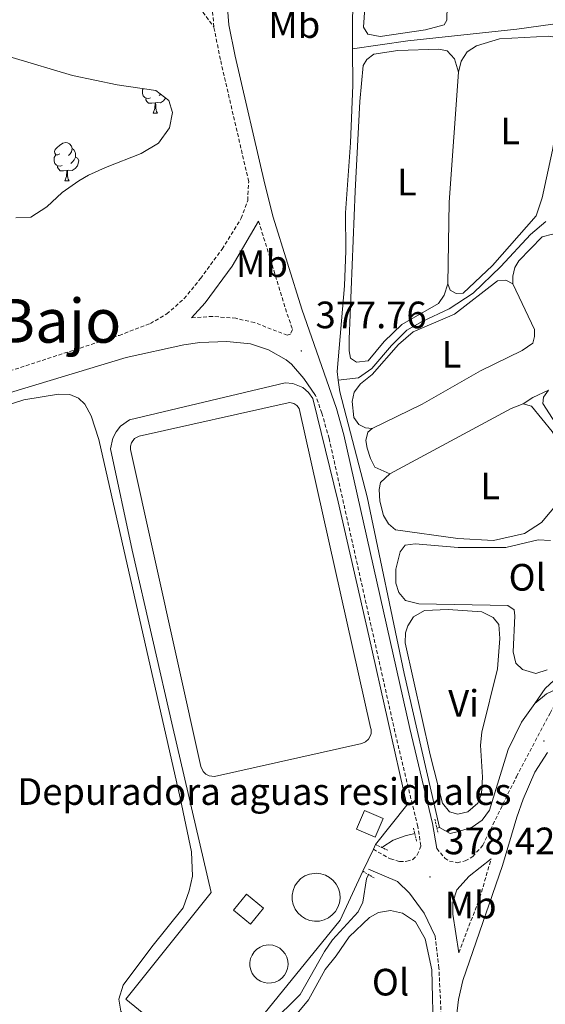
# Model space of a CAD drawing. Units: metres. Extents: x 604419 to 608917, y 4645534 to 4648570.
# Drawn here: x 608296 to 608434, y 4647687 to 4647945 of the extents above; entities that cross this region are included whole.
import ezdxf
from ezdxf.enums import TextEntityAlignment as Align

# ---------------------------------------------------------------- set-up
doc = ezdxf.new("R2010")
doc.units = ezdxf.units.M
doc.header["$MEASUREMENT"] = 0
doc.linetypes.add('TRAZOS', pattern=[0.75, 0.5, -0.25])
doc.linetypes.add('TRAZOSX2', pattern=[1.5, 1, -0.5])
for name, color, linetype, lineweight in [('Carátula', 7, 'Continuous', 5), ('Level 12', 142, 'Continuous', 0), ('Level 13', 5, 'Continuous', 0), ('Level 15', 1, 'Continuous', 0), ('Level 19', 252, 'Continuous', 0), ('Level 20', 19, 'Continuous', 0), ('Level 21', 19, 'Continuous', 0), ('Level 35', 92, 'Continuous', 0), ('Level 36', 19, 'Continuous', 40), ('Level 37', 92, 'Continuous', 0), ('Level 41', 39, 'Continuous', 0), ('Level 45', 19, 'Continuous', 0), ('Level 51', 142, 'Continuous', 0), ('Level 52', 1, 'Continuous', 13), ('Level 7', 1, 'Continuous', 0)]:
    doc.layers.add(name, color=color, linetype=linetype, lineweight=lineweight)
doc.styles.add('Arial', font='ARIAL.TTF', dxfattribs={"height": 0.2})

# ---------------------------------------------------------------- blocks, each defined once
blk = doc.blocks.new('5PATER')
at = {"layer": 'Carátula', "linetype": 'Continuous', "lineweight": 5}
h = blk.add_hatch(color=250, dxfattribs=at)
edge = h.paths.add_edge_path()
edge.add_ellipse((0, 0), major_axis=(-1.33, -1.34), ratio=0.999422, start_angle=0, end_angle=360)

msp = doc.modelspace()

# ---------------------------------------------------------------- linework, layer by layer
at = {"layer": 'Level 12', "color": 142, "linetype": 'Continuous', "lineweight": 0}
msp.add_polyline3d([(608388.45, 4647759.62, 377.99), (608388.58, 4647759.11, 377.99), (608388.62, 4647758.58, 377.99), (608388.58, 4647758.05, 377.99), (608388.45, 4647757.54, 377.99), (608387.95, 4647756.61, 377.99), (608387.17, 4647755.9, 377.99), (608386.21, 4647755.48, 377.99), (608347.51, 4647746.78, 378.03), (608346.04, 4647746.94, 378.03), (608345.16, 4647747.4, 378.03), (608344.46, 4647748.1, 378.03), (608343.85, 4647749.44, 378.03), (608325.42, 4647832.62, 378.03), (608325.39, 4647833.52, 378.03), (608325.64, 4647834.4, 378.03), (608326.45, 4647835.48, 378.03), (608327.66, 4647836.1, 378.03), (608366.78, 4647844.91, 378.03), (608367.28, 4647844.93, 378.03), (608368.27, 4647844.71, 378.03), (608369.11, 4647844.17, 378.03), (608369.72, 4647843.37, 378.03), (608388.45, 4647759.62, 377.99)], dxfattribs=at)
at = {"layer": 'Level 13', "color": 5, "linetype": 'Continuous', "lineweight": 0, "ltscale": 0.5}
for points in [[(608383.75, 4647937.85, 375.95), (608383.73, 4647946.2, 375.88), (608385.52, 4647974.16, 375.57), (608386.54, 4647984.19, 375.41)], [(608383.75, 4647937.85, 375.95), (608398.22, 4647939.88, 375.72), (608426.89, 4647942.94, 375.45), (608436.35, 4647944.28, 375.37), (608444.61, 4647945.14, 375.03)], [(608379.96, 4647850.83, 376.95), (608379.66, 4647853.09, 376.89), (608381.61, 4647875.6, 376.43), (608381.97, 4647884.77, 376.27), (608381.9, 4647894.75, 376.19), (608383.21, 4647913.15, 376.08), (608383.76, 4647928.25, 376.04), (608383.75, 4647937.85, 375.95)], [(608379.96, 4647850.83, 376.95), (608385.29, 4647851.45, 376.68), (608388.81, 4647853.9, 376.61), (608393.94, 4647859.9, 376.61), (608398.02, 4647863.94, 376.45), (608401.97, 4647866.25, 376.33), (608409.08, 4647869.6, 376.22), (608415.37, 4647873.64, 376.1), (608422.65, 4647880.68, 375.91), (608430.46, 4647889.11, 375.87), (608434.51, 4647892.46, 375.75)], [(608406.55, 4647733.39, 377.74), (608397.32, 4647773.84, 377.47), (608387.58, 4647820.16, 377.16), (608380.36, 4647847.8, 377.04), (608379.96, 4647850.83, 376.95)], [(608431.57, 4647765.97, 377.06), (608434.33, 4647769.9, 377.01), (608437.8, 4647773.13, 376.93), (608457.22, 4647787.33, 376.57)], [(608431.57, 4647765.97, 377.06), (608434.63, 4647768.5, 377.06), (608436.32, 4647769.26, 377.06), (608437.51, 4647769.2, 377.06)], [(608406.55, 4647733.39, 377.74), (608409.36, 4647731.81, 377.7), (608411.9, 4647732.39, 377.66), (608415.17, 4647733.52, 377.63), (608417.78, 4647735.34, 377.63), (608419.71, 4647737.96, 377.55), (608424.58, 4647753.86, 377.35), (608428.11, 4647761.03, 377.12), (608431.57, 4647765.97, 377.06)], [(608391.56, 4647728.08, 377.86), (608391.69, 4647728.33, 377.86), (608394.41, 4647730.07, 377.82), (608397.57, 4647731.17, 377.82), (608400.07, 4647731.79, 377.8)], [(608405.89, 4647733.23, 377.75), (608406.55, 4647733.39, 377.74)], [(608362.31, 4647681.97, 378.24), (608369.94, 4647689.55, 378.21), (608376.35, 4647700.83, 377.97), (608378.47, 4647703.91, 377.93), (608385.21, 4647711.21, 377.9), (608386.45, 4647713.82, 377.86), (608387.36, 4647719.91, 377.9), (608387.93, 4647721.02, 377.89)]]:
    msp.add_polyline3d(points, dxfattribs=at)
at = {"layer": 'Level 15', "linetype": 'Continuous', "lineweight": 13}
msp.add_polyline3d([(608391.74, 4647735.76, 381.55), (608386.85, 4647737.87, 381.55), (608384.74, 4647732.98, 381.55), (608389.63, 4647730.87, 381.55), (608391.74, 4647735.76, 381.55)], dxfattribs=at)
at = {"layer": 'Level 15', "color": 5, "linetype": 'Continuous', "lineweight": 0}
for points in [[(608374.14, 4647721.37, 383.91), (608375.39, 4647721.25, 383.91), (608376.6, 4647720.87, 383.91), (608377.7, 4647720.27, 383.91), (608378.66, 4647719.46, 383.91), (608379.44, 4647718.47, 383.91), (608380.01, 4647717.35, 383.91), (608380.35, 4647716.14, 383.91), (608380.44, 4647714.88, 383.91), (608380.27, 4647713.64, 383.91), (608379.87, 4647712.45, 383.91), (608379.23, 4647711.36, 383.91), (608378.39, 4647710.42, 383.91), (608377.38, 4647709.67, 383.91), (608376.24, 4647709.13, 383.91), (608375.02, 4647708.83, 383.91), (608373.76, 4647708.78, 383.91), (608372.52, 4647708.99, 383.91), (608371.34, 4647709.43, 383.91), (608370.28, 4647710.1, 383.91), (608369.37, 4647710.96, 383.91), (608368.65, 4647711.99, 383.91), (608368.14, 4647713.15, 383.91), (608367.88, 4647714.38, 383.91), (608367.87, 4647715.64, 383.91), (608368.11, 4647716.87, 383.91), (608368.58, 4647718.04, 383.91), (608369.28, 4647719.08, 383.91), (608370.18, 4647719.97, 383.91), (608371.23, 4647720.66, 383.91), (608372.4, 4647721.13, 383.91), (608373.63, 4647721.35, 383.91), (608374.14, 4647721.37, 383.91)], [(608356.91, 4647708.03, 379.08), (608352.44, 4647711.68, 379.08), (608355.87, 4647715.88, 379.04), (608360.33, 4647712.23, 379.04), (608356.91, 4647708.03, 379.08)], [(608361.77, 4647702.57, 378.92), (608362.77, 4647702.47, 378.92), (608363.72, 4647702.17, 378.92), (608364.61, 4647701.69, 378.92), (608365.37, 4647701.04, 378.92), (608366, 4647700.25, 378.92), (608366.45, 4647699.36, 378.92), (608366.72, 4647698.39, 378.92), (608366.79, 4647697.39, 378.92), (608366.66, 4647696.4, 378.92), (608366.33, 4647695.45, 378.92), (608365.83, 4647694.58, 378.92), (608365.16, 4647693.83, 378.92), (608364.35, 4647693.23, 378.92), (608363.45, 4647692.81, 378.92), (608362.47, 4647692.57, 378.92), (608361.47, 4647692.53, 378.92), (608360.48, 4647692.69, 378.92), (608359.54, 4647693.04, 378.92), (608358.69, 4647693.57, 378.92), (608357.96, 4647694.26, 378.92), (608357.39, 4647695.09, 378.92), (608356.98, 4647696.01, 378.92), (608356.77, 4647696.99, 378.92), (608356.76, 4647697.99, 378.92), (608356.95, 4647698.98, 378.92), (608357.33, 4647699.91, 378.92), (608357.89, 4647700.74, 378.92), (608358.61, 4647701.45, 378.92), (608359.44, 4647702, 378.92), (608360.38, 4647702.37, 378.92), (608361.77, 4647702.57, 378.92)]]:
    msp.add_polyline3d(points, dxfattribs=at)
at = {"layer": 'Level 20', "color": 19, "linetype": 'Continuous', "lineweight": 0, "ltscale": 0.5}
for points in [[(608386.41, 4647721.9, 378.84), (608380.45, 4647709.04, 378.84), (608347.93, 4647668.98, 379.62), (608324.16, 4647688.28, 379.97), (608346.61, 4647716.35, 379.69), (608336.56, 4647759.62, 379.11), (608325.85, 4647806.16, 379.11), (608320.15, 4647832.77, 379.19), (608320.74, 4647835.57, 379.13), (608321.61, 4647837.27, 379.07), (608322.82, 4647838.75, 378.99), (608325.15, 4647840.41, 378.85), (608366.05, 4647850.09, 378.3), (608368.01, 4647849.98, 378.17), (608370.71, 4647848.89, 378.01), (608372.19, 4647847.61, 377.94), (608373.29, 4647845.99, 377.91), (608379.98, 4647818.92, 377.95), (608388.01, 4647783.75, 377.99), (608398, 4647739.25, 378.49), (608389.79, 4647728.92, 378.61)], [(608389.79, 4647728.92, 378.61), (608389.19, 4647727.67, 378.65)], [(608389.19, 4647727.67, 378.65), (608386.41, 4647721.9, 378.84)]]:
    msp.add_polyline3d(points, dxfattribs=at)
at = {"layer": 'Level 21', "color": 19, "linetype": 'TRAZOSX2', "lineweight": 0}
for points in [[(608347.3, 4647943.57, 376.96), (608346.91, 4647948.56, 376.96), (608347.55, 4647955.06, 376.92), (608348.46, 4647959.1, 376.88), (608352.69, 4647973.51, 376.73), (608361.76, 4648000.62, 376.41), (608381.57, 4648048.55, 375.83), (608385.11, 4648059.08, 375.68)], [(608343.5, 4647948.67, 376.95), (608347.3, 4647943.57, 376.96)], [(608263.72, 4647843.51, 378.8), (608322.44, 4647862.59, 377.71), (608330.63, 4647865.69, 377.59), (608334.94, 4647868.21, 377.56), (608339.51, 4647872.23, 377.45), (608343.81, 4647877.5, 377.43), (608349.45, 4647885.24, 377.43), (608354.52, 4647893.32, 377.39), (608356.19, 4647898.03, 377.2), (608356.45, 4647902.98, 377.13), (608349.01, 4647935.04, 377.03), (608347.3, 4647943.57, 376.96)], [(608359.06, 4647892.57, 377.17), (608366.57, 4647868.19, 377.37), (608368, 4647864.09, 377.43), (608367.4, 4647862.88, 377.43), (608366.59, 4647862.64, 377.39), (608357.95, 4647865.95, 377.47), (608353.08, 4647867.07, 377.47), (608346.97, 4647867.58, 377.46), (608341.41, 4647867.18, 377.35)], [(608389.19, 4647727.67, 378.49), (608393.68, 4647725.14, 378.42), (608396.09, 4647724.45, 378.38), (608397.98, 4647724.51, 378.38), (608399.56, 4647724.96, 378.38), (608400.74, 4647726.18, 378.34), (608401.69, 4647728.61, 378.21), (608400.83, 4647733.65, 378.19), (608394.86, 4647758.48, 378.23), (608377.57, 4647835.49, 377.86), (608375.67, 4647842.17, 377.76), (608374.04, 4647846.83, 377.69)], [(608405.87, 4647727.89, 378.22), (608407.92, 4647725.37, 378.18), (608409.21, 4647724.54, 378.14), (608411.23, 4647724.14, 378.07), (608413.27, 4647724.64, 378.07), (608415.3, 4647725.75, 377.99), (608417.93, 4647728.73, 378.03), (608426.77, 4647746.73, 377.99), (608435.58, 4647763.39, 377.87), (608440.09, 4647770.77, 377.64), (608443.53, 4647774.38, 377.31), (608452.54, 4647781.71, 377.06), (608457.56, 4647785.07, 377.03), (608458.34, 4647787.17, 376.99), (608458.44, 4647788.3, 376.99), (608458.35, 4647789.46, 377.03), (608457.7, 4647791.23, 377.03), (608454.57, 4647795.14, 377.03), (608452.57, 4647796.99, 377.02)], [(608411.61, 4647700.51, 378.17), (608417.15, 4647714.97, 378.13), (608420.15, 4647725.2, 378.09)], [(608482.93, 4647348.97, 383.81), (608463.07, 4647382.73, 383.56), (608442.71, 4647416.6, 383.13), (608434.73, 4647431.78, 382.95), (608430.55, 4647440.87, 382.77), (608424.62, 4647456.68, 382.36), (608417.75, 4647478.01, 381.83), (608414.68, 4647489.48, 381.73), (608411.59, 4647504.86, 381.42), (608409.96, 4647516.59, 381.13), (608409.04, 4647526.55, 380.91), (608407.89, 4647588.89, 379.84), (608407.86, 4647631.75, 379.25), (608407.33, 4647676.5, 378.55), (608406.42, 4647696.48, 378.26), (608405.37, 4647705.06, 378.27)]]:
    msp.add_polyline3d(points, dxfattribs=at)
at = {"layer": 'Level 21', "color": 19, "linetype": 'Continuous', "lineweight": 0}
for points in [[(608405.87, 4647727.89, 378.22), (608404.75, 4647734.46, 378.19), (608398.75, 4647759.39, 378.23), (608381.45, 4647836.48, 377.86), (608379.48, 4647843.38, 377.76), (608370.37, 4647869.44, 377.37), (608362.91, 4647893.65, 377.17), (608360.71, 4647902.29, 377.14), (608352.92, 4647935.89, 377.03), (608351.27, 4647944.12, 376.96), (608350.93, 4647948.52, 376.96), (608351.51, 4647954.42, 376.92), (608352.34, 4647958.1, 376.88), (608356.5, 4647972.31, 376.73), (608361.43, 4647987.03, 376.56), (608363.48, 4647988.12, 376.66), (608365.87, 4647988.31, 376.66), (608371.76, 4647987.62, 376.39), (608378.24, 4647986.29, 376), (608386.23, 4647985.17, 375.73), (608389.72, 4647985.15, 375.75)], [(608341.41, 4647867.18, 377.35), (608344.99, 4647871.1, 377.35), (608352.14, 4647880.78, 377.3), (608359.06, 4647892.57, 377.17)], [(608257.7, 4647836.65, 379.11), (608324.29, 4647856.79, 377.59), (608339.39, 4647860.11, 377.39), (608343.62, 4647860.68, 377.36), (608350.69, 4647860.98, 377.32), (608356.9, 4647860.33, 377.36), (608361.64, 4647858.77, 377.36), (608366.32, 4647856.18, 377.36), (608367.73, 4647855, 377.36), (608370.96, 4647851.26, 377.39), (608374.04, 4647846.83, 377.69)], [(608411, 4647683.81, 378.44), (608411.55, 4647688.27, 378.29), (608412.71, 4647693.24, 378.21), (608423.14, 4647723.42, 378.09), (608426.89, 4647736.09, 377.9), (608428.55, 4647740.8, 377.87), (608431.63, 4647747.96, 377.82), (608434.96, 4647753.12, 377.79)], [(608420.15, 4647725.2, 378.09), (608414.37, 4647720.59, 378.13), (608411.1, 4647717.06, 378.17), (608410.06, 4647713.79, 378.13), (608410.03, 4647710.62, 378.13), (608411.61, 4647700.51, 378.17)], [(608405.37, 4647705.06, 378.27), (608402.57, 4647710.89, 378.43), (608398.7, 4647716.14, 378.66), (608395.56, 4647719.23, 378.5), (608387.93, 4647722.44, 378.39)]]:
    msp.add_polyline3d(points, dxfattribs=at)
at = {"layer": 'Level 21', "color": 1, "linetype": 'TRAZOS', "lineweight": 0}
for points in [[(608405.36, 4647735.55, 378.31), (608406.19, 4647731.89, 378.27)], [(608400.53, 4647729.83, 378.54), (608399.67, 4647733.45, 378.39)], [(608389.79, 4647728.92, 378.61), (608393.11, 4647727.34, 378.46)], [(608386.41, 4647721.9, 378.84), (608389.46, 4647720.13, 378.42)]]:
    msp.add_polyline3d(points, dxfattribs=at)
at = {"layer": 'Level 35', "color": 92, "linetype": 'Continuous', "lineweight": 0, "ltscale": 0.5}
for points in [[(608294.35, 4647935.54, 389.54), (608310.17, 4647930.82, 389.04), (608321.88, 4647928.36, 389.04), (608332.04, 4647926.84, 389.08), (608335.45, 4647924.23, 389.08), (608336.42, 4647921.11, 389.08), (608335.67, 4647917.08, 389.04), (608332.73, 4647913.03, 388.97), (608328.18, 4647910.38, 389.03), (608318.89, 4647906.65, 389.51), (608314.37, 4647904.65, 389.7), (608311.81, 4647903.18, 389.74)], [(608311.81, 4647903.18, 389.74), (608307.45, 4647900.1, 389.74), (608303.44, 4647896.32, 389.74), (608299.25, 4647893.58, 389.74), (608295.28, 4647893.41, 389.78)]]:
    msp.add_polyline3d(points, dxfattribs=at)
at = {"layer": 'Level 36', "color": 92, "linetype": 'Continuous', "lineweight": 0}
for points in [[(608389.72, 4647985.15, 375.75), (608388.87, 4647976.97, 375.75), (608386.62, 4647943.51, 375.75), (608387.7, 4647941.63, 375.79), (608390.95, 4647941.06, 375.79), (608402.92, 4647942.83, 375.75), (608407.78, 4647944.14, 375.79), (608408.46, 4647945.35, 375.79), (608409.21, 4647975.07, 375.87), (608409.2, 4647984.67, 375.83)], [(608408.71, 4647876.09, 376.36), (608409.39, 4647874.43, 376.36), (608410.95, 4647873.61, 376.36), (608412.81, 4647873.67, 376.29), (608420.52, 4647880.95, 376.25), (608431.93, 4647893.96, 376.29), (608433.53, 4647898.67, 376.25), (608436.2, 4647911.21, 376.13), (608439.13, 4647927.5, 376.05), (608440.32, 4647936.18, 376.01), (608439.74, 4647938.69, 376.01), (608438.36, 4647940.6, 376.01), (608435.29, 4647941.18, 376.01), (608422.34, 4647940.48, 376.09), (608416.29, 4647938.57, 376.17), (608413.8, 4647936.99, 376.17), (608412.21, 4647934.57, 376.13), (608411.56, 4647931.73, 376.13)], [(608411.56, 4647931.73, 376.13), (608410.47, 4647935.2, 376.13), (608408.54, 4647937.26, 376.13), (608406.36, 4647937.77, 376.17), (608395.65, 4647937.37, 376.25), (608389.32, 4647936.39, 376.25), (608387.49, 4647935.05, 376.21), (608386.54, 4647933.45, 376.17), (608385.64, 4647923.95, 376.21), (608384.4, 4647900.45, 376.4), (608382.85, 4647861.62, 376.56), (608382.82, 4647858.56, 376.56), (608383.23, 4647856.59, 376.6), (608384.76, 4647855.53, 376.6), (608387.81, 4647855.93, 376.56), (608392.03, 4647860.94, 376.6), (608396.64, 4647865.42, 376.56), (608406.27, 4647870.95, 376.44), (608407.79, 4647873.13, 376.52), (608408.71, 4647876.09, 376.36)], [(608408.71, 4647876.09, 376.36), (608409.13, 4647897.53, 376.33), (608411.56, 4647931.73, 376.13)], [(608330.65, 4647924.93, 0.01), (608330.23, 4647924.77, 0.01), (608329.64, 4647924.83, 0.01), (608329.17, 4647925.04, 0.01), (608328.74, 4647925.46, 0.01), (608328.53, 4647926.05, 0.01), (608328.53, 4647926.47, 0.01), (608328.58, 4647927.05, 0.01), (608328.75, 4647927.33, 0.01)], [(608333.32, 4647925.86, 0.01), (608332.93, 4647925.52, 0.01)], [(608331.91, 4647923.63, 0.01), (608331.02, 4647923.55, 0.01), (608330.18, 4647923.55, 0.01), (608329.75, 4647923.98, 0.01), (608329.43, 4647924.45, 0.01), (608329.43, 4647924.77, 0.01)], [(608331.37, 4647920.95, 0.01), (608331.8, 4647922.11, 0.01), (608331.91, 4647923.63, 0.01), (608332.02, 4647923.63, 0.01), (608332.06, 4647923.05, 0.01), (608332.09, 4647922.36, 0.01), (608332.16, 4647921.75, 0.01), (608332.27, 4647921.35, 0.01), (608332.49, 4647920.95, 0.01)], [(608334.65, 4647924.84, 0.01), (608334.1, 4647924.14, 0.01), (608333.3, 4647923.66, 0.01), (608332.45, 4647923.76, 0.01), (608332.02, 4647923.63, 0.01)], [(608331.37, 4647920.95, 0.01), (608332.49, 4647920.95, 0.01)], [(608306.88, 4647910.24, 0.01), (608306.35, 4647909.97, 0.01), (608305.82, 4647910.03, 0.01), (608305.55, 4647910.4, 0.01), (608305.5, 4647910.83, 0.01), (608305.66, 4647911.35, 0.01), (608306.14, 4647911.94, 0.01), (608306.77, 4647912.47, 0.01), (608307.67, 4647913.05, 0.01), (608308.42, 4647913.21, 0.01), (608308.84, 4647913.16, 0.01), (608309.37, 4647912.85, 0.01), (608309.9, 4647912.26, 0.01), (608310.06, 4647911.62, 0.01), (608309.95, 4647910.77, 0.01), (608309.53, 4647910.24, 0.01), (608309.11, 4647909.81, 0.01)], [(608307.46, 4647907.16, 0.01), (608307.04, 4647907, 0.01), (608306.45, 4647907.06, 0.01), (608305.98, 4647907.27, 0.01), (608305.55, 4647907.69, 0.01), (608305.34, 4647908.28, 0.01), (608305.34, 4647908.7, 0.01), (608305.39, 4647909.29, 0.01), (608305.82, 4647909.97, 0.01)], [(608310.06, 4647911.62, 0.01), (608310.54, 4647911.31, 0.01), (608310.85, 4647910.67, 0.01), (608311.01, 4647910.35, 0.01), (608311.01, 4647909.77, 0.01), (608311.01, 4647909.34, 0.01), (608310.64, 4647908.65, 0.01), (608310.22, 4647908.17, 0.01), (608309.74, 4647907.75, 0.01)], [(608311.01, 4647909.34, 0.01), (608311.47, 4647909.09, 0.01), (608311.81, 4647908.47, 0.01), (608311.7, 4647907.75, 0.01), (608311.49, 4647907.11, 0.01), (608310.91, 4647906.37, 0.01), (608310.11, 4647905.89, 0.01), (608309.26, 4647905.99, 0.01), (608308.83, 4647905.87, 0.01)], [(608308.72, 4647905.87, 0.01), (608307.83, 4647905.78, 0.01), (608306.99, 4647905.78, 0.01), (608306.56, 4647906.21, 0.01), (608306.24, 4647906.69, 0.01), (608306.24, 4647907, 0.01)], [(608308.18, 4647903.18, 0.01), (608308.61, 4647904.34, 0.01), (608308.72, 4647905.87, 0.01), (608308.83, 4647905.87, 0.01), (608308.87, 4647905.28, 0.01), (608308.9, 4647904.59, 0.01), (608308.97, 4647903.98, 0.01), (608309.09, 4647903.58, 0.01), (608309.3, 4647903.18, 0.01)], [(608308.18, 4647903.18, 0.01), (608309.3, 4647903.18, 0.01)], [(608425.85, 4647876.12, 376.47), (608425.82, 4647878.17, 376.39), (608426.36, 4647880.38, 376.39), (608427.38, 4647882.14, 376.39), (608433.52, 4647888.5, 376.39), (608436.22, 4647889.16, 376.39), (608438.73, 4647888.85, 376.35), (608444.65, 4647883.71, 376.31), (608458.14, 4647869.01, 376.27), (608461.03, 4647864.96, 376.27), (608461.33, 4647862.72, 376.27), (608460.59, 4647860.65, 376.27), (608458.27, 4647857.87, 376.13)], [(608388.88, 4647838.15, 376.77), (608387.1, 4647838.28, 376.81), (608385.42, 4647839.18, 376.81), (608384.04, 4647841.06, 376.81), (608383.67, 4647845.19, 376.81), (608384.17, 4647847.64, 376.77), (608385.81, 4647849.83, 376.74), (608388.9, 4647852.35, 376.7), (608395.83, 4647860.23, 376.58), (608399.65, 4647863.5, 376.58), (608410.53, 4647868.19, 376.5), (608421.77, 4647876.87, 376.47), (608423.94, 4647877.09, 376.5), (608425.85, 4647876.12, 376.47)], [(608425.85, 4647876.12, 376.47), (608431.48, 4647864.13, 376.43), (608431.55, 4647862.27, 376.47), (608431.11, 4647860.56, 376.5), (608428.27, 4647858.66, 376.54), (608417.29, 4647853.28, 376.54), (608401.98, 4647844.5, 376.54), (608388.88, 4647838.15, 376.77)], [(608428.57, 4647844.58, 376.78), (608431.06, 4647846.25, 376.39), (608435.2, 4647848.21, 376.16)], [(608447.69, 4647825.49, 376.43), (608445.85, 4647826.43, 376.39), (608440.52, 4647834.09, 376.27), (608433.74, 4647844.66, 376.23), (608433.83, 4647846.37, 376.23), (608435.2, 4647848.21, 376.16)], [(608280.54, 4647840.28, 379.02), (608297.4, 4647845.64, 378.82), (608306.47, 4647847.17, 378.75), (608309.45, 4647847.1, 378.75), (608311.79, 4647846.13, 378.79), (608313.4, 4647844.57, 378.82), (608315.11, 4647841.46, 378.75), (608317.06, 4647835.22, 378.75), (608338.5, 4647741.21, 379.02), (608341.42, 4647726.97, 378.98), (608341.67, 4647720.63, 378.98), (608340.79, 4647716.75, 379.02), (608339.27, 4647712.32, 379.06), (608331.03, 4647702.09, 379.09), (608323.48, 4647691.96, 379.37), (608322.34, 4647688.31, 379.44), (608322.85, 4647685.14, 379.48), (608324.51, 4647682.5, 379.48), (608337.66, 4647672.63, 379.6), (608339.79, 4647669.61, 379.56), (608340.36, 4647665.25, 379.64)], [(608428.57, 4647844.58, 376.78), (608430.74, 4647844, 376.78), (608436.18, 4647837.38, 376.78), (608441.14, 4647829.14, 376.74), (608441.77, 4647825.47, 376.74), (608440.43, 4647822.36, 376.78), (608437.89, 4647818.88, 376.94), (608433.36, 4647813.43, 376.94), (608428.84, 4647810.61, 376.94), (608420.78, 4647808.75, 376.94), (608411.37, 4647809.27, 376.98), (608395.01, 4647811.5, 376.98), (608393.21, 4647813.1, 376.98), (608391.82, 4647815.29, 376.98), (608390.87, 4647819.03, 376.98), (608390.75, 4647822.16, 376.98), (608391.11, 4647823.94, 376.98), (608393.51, 4647826.22, 376.98)], [(608393.51, 4647826.22, 376.98), (608425.41, 4647843.37, 376.78), (608428.57, 4647844.58, 376.78)], [(608388.88, 4647838.15, 376.77), (608387.77, 4647837.17, 376.77), (608387.23, 4647835.03, 376.77), (608387.53, 4647832.98, 376.77), (608388.42, 4647830.25, 376.77), (608389.57, 4647827.95, 376.77), (608393.51, 4647826.22, 376.98)], [(608434.83, 4647774.79, 377.1), (608431.82, 4647773.82, 377.1), (608428.4, 4647774.85, 377.1), (608426.64, 4647776.49, 377.1), (608425.89, 4647779.5, 377.1), (608426.33, 4647788.98, 377.1), (608426.16, 4647790.53, 377.1), (608424.48, 4647791.7, 377.1), (608401.14, 4647792.13, 377.1), (608397.61, 4647792.96, 377.1), (608395.87, 4647795.1, 377.1), (608395.06, 4647797.53, 377.1), (608395.09, 4647801.21, 377.14), (608396.22, 4647805.75, 377.1), (608397.54, 4647807.51, 377.1), (608400.21, 4647807.86, 377.1), (608411.48, 4647806.94, 377.06), (608423.94, 4647806.9, 376.98), (608432.5, 4647808.92, 376.98), (608435.67, 4647808.78, 376.98)], [(608417.89, 4647746.57, 377.51), (608417.6, 4647742.2, 377.51), (608416.59, 4647739.74, 377.51), (608413.96, 4647737.46, 377.51), (608411.34, 4647736.92, 377.51), (608409.16, 4647737.54, 377.51), (608407.39, 4647739.8, 377.54), (608404.1, 4647752.48, 377.54), (608397.55, 4647781.87, 377.54), (608397.63, 4647784.46, 377.54), (608398.22, 4647786.36, 377.54), (608399.73, 4647788.71, 377.51), (608402.65, 4647790.34, 377.47), (608408.8, 4647790.62, 377.35), (608417.7, 4647790.02, 377.43), (608420.67, 4647788.56, 377.51), (608422.17, 4647786.68, 377.51), (608422.41, 4647783.05, 377.51), (608421.76, 4647775.07, 377.51), (608417.67, 4647758.45, 377.43), (608417.33, 4647755, 377.39), (608417.89, 4647746.57, 377.51)], [(608401.98, 4647673.17, 378.35), (608403.59, 4647673.69, 378.35), (608404.43, 4647674.94, 378.35), (608405, 4647677.78, 378.35), (608404.58, 4647695.99, 378.12), (608402.79, 4647704.17, 378.35), (608400.25, 4647708.66, 378.35), (608396.81, 4647710.93, 378.35), (608393.67, 4647711.58, 378.35), (608390.58, 4647711.11, 378.35), (608388.16, 4647709.72, 378.32), (608382.82, 4647704.68, 378.32), (608379.45, 4647699.72, 378.32), (608376.56, 4647696.15, 378.32), (608372.12, 4647688.12, 378.32), (608368.73, 4647684.04, 378.35), (608368.68, 4647682.61, 378.32), (608369.31, 4647681.58, 378.32)]]:
    msp.add_polyline3d(points, dxfattribs=at)
at = {"layer": 'Level 51', "color": 142, "linetype": 'Continuous', "lineweight": 0}
msp.add_polyline3d([(608388.45, 4647759.62, 378.03), (608388.58, 4647759.11, 378.03), (608388.62, 4647758.58, 378.03), (608388.58, 4647758.05, 378.03), (608388.45, 4647757.54, 378.03), (608387.95, 4647756.61, 378.03), (608387.17, 4647755.9, 378.03), (608386.21, 4647755.48, 378.03), (608347.51, 4647746.78, 378.03), (608346.04, 4647746.94, 378.03), (608345.16, 4647747.4, 378.03), (608344.46, 4647748.1, 378.03), (608343.85, 4647749.44, 378.03), (608325.42, 4647832.62, 378.03), (608325.39, 4647833.52, 378.03), (608325.64, 4647834.4, 378.03), (608326.45, 4647835.48, 378.03), (608327.66, 4647836.1, 378.03), (608366.78, 4647844.91, 378.03), (608367.28, 4647844.93, 378.03), (608368.27, 4647844.71, 378.03), (608369.11, 4647844.17, 378.03), (608369.72, 4647843.37, 378.03), (608388.45, 4647759.62, 378.03)], close=True, dxfattribs=at)
at = {"layer": 'Level 52', "color": 1, "linetype": 'Continuous', "lineweight": 13}
msp.add_polyline3d([(608391.74, 4647735.76, 381.55), (608389.63, 4647730.87, 381.55), (608384.74, 4647732.98, 381.55), (608386.85, 4647737.87, 381.55), (608391.74, 4647735.76, 381.55)], close=True, dxfattribs=at)
at = {"layer": 'Level 52', "color": 5, "linetype": 'Continuous', "lineweight": 0}
for points in [[(608374.14, 4647721.37, 383.91), (608375.39, 4647721.25, 383.91), (608376.6, 4647720.87, 383.91), (608377.7, 4647720.27, 383.91), (608378.66, 4647719.46, 383.91), (608379.44, 4647718.47, 383.91), (608380.01, 4647717.35, 383.91), (608380.35, 4647716.14, 383.91), (608380.44, 4647714.88, 383.91), (608380.27, 4647713.64, 383.91), (608379.87, 4647712.45, 383.91), (608379.23, 4647711.36, 383.91), (608378.39, 4647710.42, 383.91), (608377.38, 4647709.67, 383.91), (608376.24, 4647709.13, 383.91), (608375.02, 4647708.83, 383.91), (608373.76, 4647708.78, 383.91), (608372.52, 4647708.99, 383.91), (608371.34, 4647709.43, 383.91), (608370.28, 4647710.1, 383.91), (608369.37, 4647710.96, 383.91), (608368.65, 4647711.99, 383.91), (608368.14, 4647713.15, 383.91), (608367.88, 4647714.38, 383.91), (608367.87, 4647715.64, 383.91), (608368.11, 4647716.87, 383.91), (608368.58, 4647718.04, 383.91), (608369.28, 4647719.08, 383.91), (608370.18, 4647719.97, 383.91), (608371.23, 4647720.66, 383.91), (608372.4, 4647721.13, 383.91), (608373.63, 4647721.35, 383.91), (608374.14, 4647721.37, 383.91)], [(608356.91, 4647708.03, 379.08), (608352.44, 4647711.68, 379.08), (608355.87, 4647715.88, 379.04), (608360.33, 4647712.23, 379.04), (608356.91, 4647708.03, 379.08)], [(608361.77, 4647702.57, 378.92), (608362.77, 4647702.47, 378.92), (608363.72, 4647702.17, 378.92), (608364.61, 4647701.69, 378.92), (608365.37, 4647701.04, 378.92), (608366, 4647700.25, 378.92), (608366.45, 4647699.36, 378.92), (608366.72, 4647698.39, 378.92), (608366.79, 4647697.39, 378.92), (608366.66, 4647696.4, 378.92), (608366.33, 4647695.45, 378.92), (608365.83, 4647694.58, 378.92), (608365.16, 4647693.83, 378.92), (608364.35, 4647693.23, 378.92), (608363.45, 4647692.81, 378.92), (608362.47, 4647692.57, 378.92), (608361.47, 4647692.53, 378.92), (608360.48, 4647692.69, 378.92), (608359.54, 4647693.04, 378.92), (608358.69, 4647693.57, 378.92), (608357.96, 4647694.26, 378.92), (608357.39, 4647695.09, 378.92), (608356.98, 4647696.01, 378.92), (608356.77, 4647696.99, 378.92), (608356.76, 4647697.99, 378.92), (608356.95, 4647698.98, 378.92), (608357.33, 4647699.91, 378.92), (608357.89, 4647700.74, 378.92), (608358.61, 4647701.45, 378.92), (608359.44, 4647702, 378.92), (608360.38, 4647702.37, 378.92), (608361.77, 4647702.57, 378.92)]]:
    msp.add_polyline3d(points, close=True, dxfattribs=at)

# ---------------------------------------------------------------- block references
at = {"layer": 'Level 7', "color": 19, "linetype": 'Continuous', "lineweight": 0, "xscale": 0.09999983015004542, "yscale": 0.09999983015004542}
for p in [(608370.27, 4647858.52, 377.76), (608433.98, 4647756.09, 378.15), (608404.06, 4647720.43, 378.42)]:
    msp.add_blockref('5PATER', p, dxfattribs=at)

# ---------------------------------------------------------------- texts
at = {"layer": 'Level 19', "color": 19, "linetype": 'Continuous', "lineweight": 0, "style": 'Arial'}
msp.add_text('Depuradora aguas residuales', height=7, dxfattribs=at).set_placement((608360.57, 4647742.83, 378.76), align=Align.MIDDLE_CENTER)
at = {"layer": 'Level 37', "color": 92, "linetype": 'Continuous', "lineweight": 0, "style": 'Arial'}
for s, p in [('Mb', (608368.42, 4647944.18, 376.41)), ('L', (608425.14, 4647916.28, 376.16)), ('L', (608398.02, 4647902.84, 376.33)), ('Mb', (608359.94, 4647881.41, 377.27)), ('L', (608409.72, 4647857.63, 376.56)), ('L', (608419.91, 4647823.07, 376.89)), ('Ol', (608429.61, 4647799.08, 377.05)), ('Vi', (608412.91, 4647765.98, 377.47)), ('Mb', (608414.71, 4647713.02, 378.13)), ('Ol', (608393.71, 4647692.79, 378.23))]:
    msp.add_text(s, height=7, dxfattribs=at).set_placement(p, align=Align.MIDDLE_CENTER)
at = {"layer": 'Level 41', "color": 19, "linetype": 'Continuous', "lineweight": 0, "style": 'Arial'}
for s, p in [('377.76', (608374.02, 4647862.27, 377.76)), ('378.42', (608407.81, 4647724.18, 378.42))]:
    msp.add_text(s, height=7, dxfattribs=at).set_placement(p, align=Align.BOTTOM_LEFT)
at = {"layer": 'Level 45', "color": 19, "linetype": 'Continuous', "lineweight": 0, "style": 'Arial'}
msp.add_text('El Prado Bajo', height=11.5, dxfattribs=at).set_placement((608274.13, 4647866.42, 379.17), align=Align.MIDDLE_CENTER)

doc.saveas('drawing.dxf')
